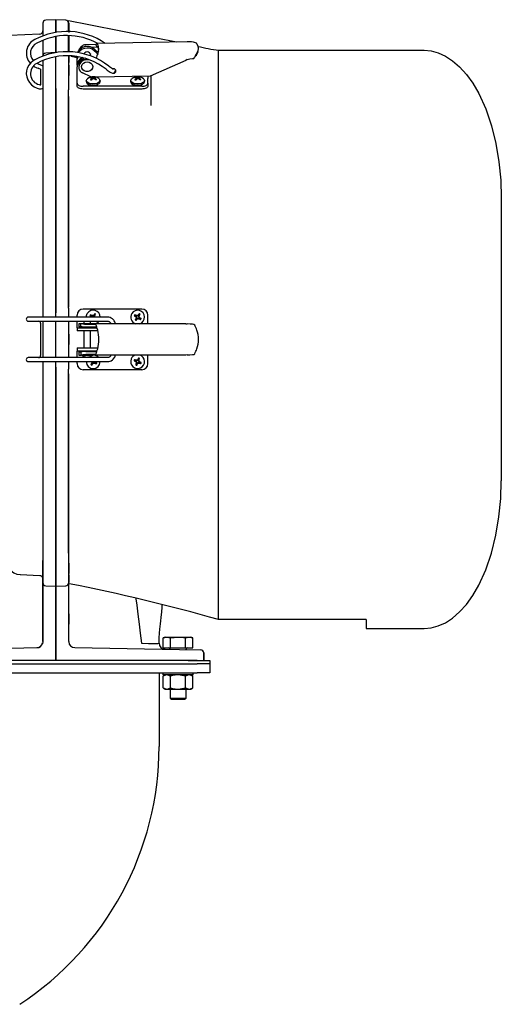
# Model space of a CAD drawing. Extents: x 0.8 to 15.8, y 0.6 to 10.5.
# Drawn here: x 8.5 to 8.9, y 6.6 to 7.4 of the extents above; entities that cross this region are included whole.
import ezdxf

# ---------------------------------------------------------------- set-up
doc = ezdxf.new("R2010")
doc.units = 0
doc.header["$MEASUREMENT"] = 0
doc.layers.get('0').update_dxf_attribs({"linetype": 'CONTINUOUS'})

msp = doc.modelspace()

# ---------------------------------------------------------------- linework, layer by layer
at = {"color": 7, "linetype": 'Continuous'}
for p, q in [((8.52612309, 7.37875985), (8.51800475, 7.37833439)), ((8.52612309, 7.37875985), (8.52612309, 7.36836161)), ((8.52612309, 7.37875614), (8.52612309, 7.37875985)), ((8.52612309, 7.36856711), (8.52612309, 7.37875614)), ((8.53425713, 7.37833439), (8.52620962, 7.37875614)), ((8.52620962, 7.36858131), (8.52620962, 7.37875614)), ((8.53653976, 7.36908493), (8.53653976, 7.37804666)), ((8.51563044, 7.36958437), (8.51563548, 7.36965226)), ((8.51563559, 7.37583781), (8.51563559, 7.36553147)), ((8.53662629, 7.36908253), (8.53662629, 7.37583781)), ((8.53662629, 7.37583781), (8.53662629, 7.36916624)), ((8.51326492, 7.36713557), (8.48893873, 7.36586424)), ((8.51563559, 7.36810951), (8.51563559, 7.36553147)), ((8.51563559, 7.361982), (8.51563558, 7.34920903)), ((8.51563559, 7.361982), (8.51563559, 7.35963662)), ((8.52612309, 7.36531048), (8.52612308, 7.35213106)), ((8.52612308, 7.35213106), (8.52612309, 7.36520001)), ((8.52620962, 7.35212735), (8.52620962, 7.36521705)), ((8.53653976, 7.35268073), (8.53653976, 7.36583457)), ((8.53662629, 7.35267833), (8.53662629, 7.36584377)), ((8.53662629, 7.36584377), (8.53662629, 7.35857097)), ((8.53662629, 7.36540843), (8.53662629, 7.35267833)), ((8.63268993, 7.36089388), (8.55940591, 7.35940931)), ((8.54661295, 7.35556727), (8.54661295, 7.35660646)), ((8.55869625, 7.35858751), (8.55063538, 7.35842421)), ((8.5596023, 7.35639144), (8.5552633, 7.35630354)), ((8.64069521, 7.35097922), (8.64156073, 7.35308146)), ((8.65820643, 7.11955431), (8.65820643, 7.35392931)), ((8.65820643, 7.35392931), (8.82487309, 7.35392931)), ((8.51563558, 7.3455778), (8.51563558, 7.32344174)), ((8.51563558, 7.3455778), (8.51563558, 7.34477266)), ((8.51563558, 7.34514929), (8.51563558, 7.34417337)), ((8.51563558, 7.3455778), (8.51563558, 7.34117217)), ((8.52619516, 7.35213484), (8.51800474, 7.3517056)), ((8.52620962, 7.35212735), (8.52612308, 7.35212735)), ((8.52612308, 7.32293331), (8.52612308, 7.34869277)), ((8.5270744, 7.35208203), (8.52620962, 7.35212735)), ((8.52620962, 7.32293236), (8.52620962, 7.34871733)), ((8.53662629, 7.32520308), (8.53662629, 7.34920903)), ((8.53662629, 7.34920903), (8.53662629, 7.34514947)), ((8.53662629, 7.34514947), (8.53662629, 7.34417337)), ((8.53857392, 7.34922793), (8.53886924, 7.34914506)), ((8.5434164, 7.342377), (8.5434164, 7.34862784)), ((8.5465966, 7.34522473), (8.54661295, 7.34523838)), ((8.54661295, 7.34523838), (8.54661295, 7.34392602)), ((8.54903484, 7.35114251), (8.54903484, 7.35104486)), ((8.55063538, 7.34630936), (8.55302855, 7.34635784)), ((8.55066359, 7.34643455), (8.55269811, 7.34647576)), ((8.55420216, 7.3494788), (8.55420216, 7.35114251)), ((8.55425967, 7.35098878), (8.55420216, 7.35083506)), ((8.63170789, 7.34564985), (8.60269162, 7.33293434)), ((8.6327745, 7.34638491), (8.63170789, 7.34564985)), ((8.64062124, 7.35155895), (8.63990277, 7.34955637)), ((8.63990277, 7.34955637), (8.64066873, 7.35099506)), ((8.51369937, 7.33851919), (8.51386067, 7.33840388)), ((8.51389238, 7.33863255), (8.51389238, 7.33206815)), ((8.51563558, 7.34083594), (8.51563558, 7.33458594)), ((8.53662629, 7.34188765), (8.53662629, 7.3335802)), ((8.53662629, 7.33605218), (8.53662629, 7.34188765)), ((8.5434164, 7.34177909), (8.5434164, 7.342377)), ((8.5434164, 7.34177909), (8.5434164, 7.34046675)), ((8.5434164, 7.33464211), (8.5434164, 7.34046675)), ((8.54475245, 7.34146148), (8.54475245, 7.34014915)), ((8.57288917, 7.33894113), (8.57232894, 7.33887357)), ((8.57454849, 7.33808717), (8.57451079, 7.33825219)), ((8.51389238, 7.33206815), (8.51389238, 7.32598471)), ((8.5434164, 7.33105674), (8.5434164, 7.33464211)), ((8.5434164, 7.32726327), (8.5434164, 7.33105674)), ((8.55472746, 7.3323245), (8.54789647, 7.33555794)), ((8.55091476, 7.32908353), (8.55091476, 7.3285835)), ((8.55456809, 7.33173292), (8.55443426, 7.33209778)), ((8.55523037, 7.329826), (8.55511616, 7.33087941)), ((8.55549813, 7.33012765), (8.55532973, 7.33141014)), ((8.55543131, 7.33063649), (8.55550657, 7.33210781)), ((8.55639475, 7.33077135), (8.5563723, 7.33209889)), ((8.55726166, 7.33076825), (8.55714749, 7.33222136)), ((8.5575843, 7.33067725), (8.55769396, 7.33114467)), ((8.55763003, 7.33064897), (8.55774979, 7.3315776)), ((8.55782543, 7.33170504), (8.55797505, 7.3323428)), ((8.55812193, 7.33032082), (8.55819045, 7.33109214)), ((8.60269162, 7.33293434), (8.55918935, 7.33205308)), ((8.56216476, 7.3285835), (8.56216476, 7.32908353)), ((8.58692198, 7.32908353), (8.58692198, 7.3285835)), ((8.59057531, 7.33173292), (8.59044147, 7.33209778)), ((8.59123759, 7.329826), (8.59112338, 7.33087941)), ((8.59150534, 7.33012765), (8.59133695, 7.33141014)), ((8.59143853, 7.33063649), (8.59151378, 7.33210781)), ((8.59240196, 7.33077135), (8.59237952, 7.33209889)), ((8.59326888, 7.33076825), (8.59315471, 7.33222136)), ((8.59359152, 7.33067725), (8.59370118, 7.33114467)), ((8.59363725, 7.33064897), (8.59375701, 7.3315776)), ((8.59383265, 7.33170504), (8.59398227, 7.3323428)), ((8.59412915, 7.33032082), (8.59419767, 7.33109214)), ((8.59817198, 7.3285835), (8.59817198, 7.32908353)), ((8.6008311, 7.33289665), (8.6008311, 7.33105674)), ((8.6008311, 7.32726327), (8.6008311, 7.33105674)), ((8.60312309, 7.33312342), (8.60312309, 7.31870042)), ((8.51398378, 7.32600023), (8.51403429, 7.32601839)), ((8.51509587, 7.32291429), (8.51563558, 7.32316476)), ((8.51563558, 7.32344174), (8.51563558, 7.31832236)), ((8.51563558, 7.32316476), (8.51563559, 7.13759598)), ((8.52612308, 7.32154571), (8.52612308, 7.32293331)), ((8.52612308, 7.32293234), (8.52612308, 7.3204)), ((8.52612308, 7.32039727), (8.52612308, 7.32154571)), ((8.53653976, 7.32483887), (8.53653976, 7.32194801)), ((8.53653976, 7.31870042), (8.53653976, 7.32194801)), ((8.5434164, 7.32499023), (8.5434164, 7.32726327)), ((8.59590984, 7.32480264), (8.54833766, 7.32480264)), ((8.59590984, 7.3225296), (8.54833766, 7.3225296)), ((8.6008311, 7.32726327), (8.6008311, 7.32499023)), ((8.51563558, 7.31832236), (8.51563559, 7.1428767)), ((8.52612308, 7.3204), (8.52612309, 7.14323035)), ((8.52612309, 7.14323007), (8.52612308, 7.32039727)), ((8.52620962, 7.143229), (8.52620962, 7.32039795)), ((8.53653976, 7.31690663), (8.53653976, 7.31870042)), ((8.53653976, 7.31383886), (8.53653976, 7.31690663)), ((8.53653976, 7.15095982), (8.53653976, 7.31383918)), ((8.53662629, 7.31499462), (8.53662629, 7.3165285)), ((8.53662629, 7.1487969), (8.53662629, 7.3165285)), ((8.53662629, 7.14554687), (8.53662629, 7.31473573)), ((8.60312309, 7.31870042), (8.60312309, 7.30906678)), ((8.88737309, 7.23426265), (8.88737309, 7.00484598)), ((8.53653976, 7.14807746), (8.53653976, 7.1509598)), ((8.53653976, 7.14492619), (8.53653976, 7.14807746)), ((8.53662629, 7.14554687), (8.53662629, 7.14829294)), ((8.50999974, 7.13759598), (8.50386937, 7.13759598)), ((8.5680227, 7.13759598), (8.50999974, 7.13759598)), ((8.51563559, 7.1428767), (8.51563559, 7.13843412)), ((8.51563559, 7.13843412), (8.51563559, 7.13759598)), ((8.52612309, 7.14323035), (8.52612309, 7.14102238)), ((8.52612309, 7.14190949), (8.52612309, 7.14323007)), ((8.52612309, 7.14101897), (8.52612309, 7.14190949)), ((8.52612309, 7.13759598), (8.52612309, 7.14101897)), ((8.52620962, 7.13759598), (8.52620962, 7.14101944)), ((8.53653976, 7.14492619), (8.53653976, 7.13759598)), ((8.5434164, 7.13759598), (8.5434164, 7.1392364)), ((8.59590984, 7.14415766), (8.54833766, 7.14415766)), ((8.55504315, 7.13826257), (8.55374706, 7.13876669)), ((8.55526894, 7.13863001), (8.55423366, 7.13955854)), ((8.55504315, 7.13826257), (8.55483803, 7.13804123)), ((8.55504315, 7.13826257), (8.55512869, 7.13818048)), ((8.55538083, 7.13859078), (8.55512869, 7.13818048)), ((8.55512869, 7.13818048), (8.55555224, 7.13759598)), ((8.55526894, 7.13863001), (8.55537374, 7.13891299)), ((8.55526894, 7.13863001), (8.55538083, 7.13859078)), ((8.55633875, 7.13843784), (8.55538083, 7.13859078)), ((8.55633875, 7.13843784), (8.55625607, 7.13878415)), ((8.55712426, 7.13900705), (8.55633875, 7.13843784)), ((8.55720635, 7.13909259), (8.55698501, 7.13929771)), ((8.55720635, 7.13909259), (8.55712426, 7.13900705)), ((8.55753456, 7.13875491), (8.55712426, 7.13900705)), ((8.55720635, 7.13909259), (8.55771047, 7.14038868)), ((8.55738162, 7.13779699), (8.55753456, 7.13875491)), ((8.55738162, 7.13779699), (8.55772793, 7.13787967)), ((8.55752728, 7.13759598), (8.55738162, 7.13779699)), ((8.55757378, 7.1388668), (8.55753456, 7.13875491)), ((8.55757378, 7.1388668), (8.55850232, 7.13990208)), ((8.55757378, 7.1388668), (8.55785677, 7.138762)), ((8.59105037, 7.13826257), (8.58975428, 7.13876669)), ((8.59127616, 7.13863001), (8.59024088, 7.13955854)), ((8.59105037, 7.13826257), (8.59084525, 7.13804123)), ((8.59105037, 7.13826257), (8.59113591, 7.13818048)), ((8.59138805, 7.13859078), (8.59113591, 7.13818048)), ((8.59113591, 7.13818048), (8.59170512, 7.13739497)), ((8.59127616, 7.13863001), (8.59138096, 7.13891299)), ((8.59127616, 7.13863001), (8.59138805, 7.13859078)), ((8.59170512, 7.13739497), (8.59135881, 7.13731229)), ((8.59234597, 7.13843784), (8.59138805, 7.13859078)), ((8.59170512, 7.13739497), (8.59155218, 7.13643705)), ((8.59234597, 7.13843784), (8.59226329, 7.13878415)), ((8.59313147, 7.13900705), (8.59234597, 7.13843784)), ((8.59321357, 7.13909259), (8.59299223, 7.13929771)), ((8.59321357, 7.13909259), (8.59313147, 7.13900705)), ((8.59354178, 7.13875491), (8.59313147, 7.13900705)), ((8.59321357, 7.13909259), (8.59371769, 7.14038868)), ((8.59338884, 7.13779699), (8.59354178, 7.13875491)), ((8.59338884, 7.13779699), (8.59373515, 7.13787967)), ((8.59395805, 7.13701149), (8.59338884, 7.13779699)), ((8.593581, 7.1388668), (8.59354178, 7.13875491)), ((8.593581, 7.1388668), (8.59450954, 7.13990208)), ((8.593581, 7.1388668), (8.59386399, 7.138762)), ((8.6008311, 7.13223181), (8.6008311, 7.1392364)), ((8.50386937, 7.13431514), (8.50999974, 7.13431514)), ((8.50999974, 7.13431514), (8.5680227, 7.13431514)), ((8.51389238, 7.13269245), (8.51389238, 7.11956365)), ((8.51563559, 7.13431514), (8.51563559, 7.10478758)), ((8.52612309, 7.10467216), (8.52612309, 7.13431514)), ((8.52620962, 7.10478758), (8.52620962, 7.13431514)), ((8.53662629, 7.10478758), (8.53662629, 7.13431514)), ((8.5434164, 7.13164946), (8.5434164, 7.13431514)), ((8.5434164, 7.12902479), (8.5434164, 7.13164946)), ((8.54475245, 7.13223181), (8.54475245, 7.12960714)), ((8.54661295, 7.13223181), (8.54475245, 7.13223181)), ((8.5465966, 7.12960714), (8.54475245, 7.12960714)), ((8.5465966, 7.12960714), (8.54661295, 7.12960709)), ((8.63170789, 7.13223181), (8.54661295, 7.13223181)), ((8.54661295, 7.12960709), (8.54661295, 7.13223181)), ((8.54903484, 7.13431514), (8.54903484, 7.13223181)), ((8.54903484, 7.12941523), (8.54903484, 7.12902479)), ((8.55869625, 7.13166622), (8.55063538, 7.13166622)), ((8.5596023, 7.12932718), (8.55066359, 7.12932718)), ((8.55420216, 7.13223181), (8.55420216, 7.13431514)), ((8.55484675, 7.13223181), (8.55420216, 7.13247971)), ((8.55420216, 7.12902479), (8.55420216, 7.12932718)), ((8.57102934, 7.13236676), (8.57101685, 7.13238983)), ((8.57101981, 7.13238405), (8.57108341, 7.13223181)), ((8.59151296, 7.13632516), (8.59058442, 7.13528988)), ((8.59151296, 7.13632516), (8.59122997, 7.13642996)), ((8.59188039, 7.13609937), (8.59137627, 7.13480328)), ((8.59151296, 7.13632516), (8.59155218, 7.13643705)), ((8.59155218, 7.13643705), (8.59196248, 7.13618491)), ((8.59188039, 7.13609937), (8.59196248, 7.13618491)), ((8.59188039, 7.13609937), (8.59210173, 7.13589425)), ((8.59196248, 7.13618491), (8.59274799, 7.13675412)), ((8.59274799, 7.13675412), (8.59283067, 7.13640781)), ((8.59274799, 7.13675412), (8.59370591, 7.13660118)), ((8.59370591, 7.13660118), (8.59395805, 7.13701149)), ((8.5938178, 7.13656196), (8.59370591, 7.13660118)), ((8.5938178, 7.13656196), (8.593713, 7.13627897)), ((8.5938178, 7.13656196), (8.59485308, 7.13563342)), ((8.59404359, 7.13692939), (8.59395805, 7.13701149)), ((8.59404359, 7.13692939), (8.59424871, 7.13715073)), ((8.59404359, 7.13692939), (8.59533968, 7.13642527)), ((8.63170789, 7.13223181), (8.6327745, 7.13217036)), ((8.51563559, 7.12267932), (8.51563559, 7.1220673)), ((8.53662629, 7.12372098), (8.53662629, 7.11538765)), ((8.53662629, 7.12371076), (8.53662629, 7.12372098)), ((8.5434164, 7.12902479), (8.5434164, 7.12640012)), ((8.5434164, 7.12902479), (8.55879534, 7.12902479)), ((8.55879534, 7.12640012), (8.5434164, 7.12640012)), ((8.54903484, 7.12640012), (8.54903484, 7.11270261)), ((8.55420216, 7.11270261), (8.55420216, 7.12640012)), ((8.55879534, 7.12902479), (8.55961218, 7.12902479)), ((8.56032046, 7.12640012), (8.55879534, 7.12640012)), ((8.51389238, 7.11956365), (8.51389238, 7.10641027)), ((8.51563559, 7.11704133), (8.51563559, 7.11642932)), ((8.53662629, 7.11538765), (8.53662629, 7.11539787)), ((8.65820643, 6.89230209), (8.65820643, 7.11955431)), ((8.5434164, 7.11270261), (8.5434164, 7.11007794)), ((8.5434164, 7.11270261), (8.55879534, 7.11270261)), ((8.55879534, 7.11007794), (8.5434164, 7.11007794)), ((8.5434164, 7.10745326), (8.5434164, 7.11007794)), ((8.5434164, 7.10478758), (8.5434164, 7.10745326)), ((8.54475245, 7.10949559), (8.54475245, 7.10687092)), ((8.54475245, 7.10949559), (8.5465966, 7.10949559)), ((8.54475245, 7.10687092), (8.54661295, 7.10687092)), ((8.5465966, 7.10949559), (8.54661295, 7.10949564)), ((8.54661295, 7.10949564), (8.54661295, 7.10687092)), ((8.63170789, 7.10687092), (8.54661295, 7.10687092)), ((8.54709504, 7.10683811), (8.5516185, 7.10683811)), ((8.54903484, 7.11007794), (8.54903484, 7.10969655)), ((8.55063538, 7.10743651), (8.55869625, 7.10743651)), ((8.55066359, 7.10977555), (8.5596023, 7.10977555)), ((8.5516185, 7.10683811), (8.55614196, 7.10683811)), ((8.55197066, 7.10478758), (8.55238203, 7.10529539)), ((8.55420216, 7.10977555), (8.55420216, 7.11007794)), ((8.55879534, 7.11270261), (8.56032046, 7.11270261)), ((8.55960913, 7.11007794), (8.55879534, 7.11007794)), ((8.57102728, 7.1067324), (8.5710153, 7.10670977)), ((8.6008311, 7.09986632), (8.6008311, 7.10687092)), ((8.6327745, 7.10693236), (8.63170789, 7.10687092)), ((8.50999974, 7.10478758), (8.50386937, 7.10478758)), ((8.50386937, 7.10150674), (8.50999974, 7.10150674)), ((8.5680227, 7.10478758), (8.50999974, 7.10478758)), ((8.50999974, 7.10150674), (8.5680227, 7.10150674)), ((8.51563559, 7.10150674), (8.51563559, 7.09973717)), ((8.51563559, 7.10150674), (8.51563559, 6.94633705)), ((8.51563559, 7.09973717), (8.51563559, 7.09579964)), ((8.52612309, 7.09698024), (8.52612309, 7.10150674)), ((8.52620962, 7.09697998), (8.52620962, 7.10150674)), ((8.53653976, 7.10150674), (8.53653976, 7.09536362)), ((8.5434164, 7.09986632), (8.5434164, 7.10150674)), ((8.55550574, 7.10023592), (8.5545772, 7.09920064)), ((8.55550574, 7.10023592), (8.55522275, 7.10034072)), ((8.5556979, 7.10130574), (8.55535159, 7.10122305)), ((8.55587317, 7.10001013), (8.55536905, 7.09871404)), ((8.55550574, 7.10023592), (8.55554496, 7.10034781)), ((8.5556979, 7.10130574), (8.55554496, 7.10034781)), ((8.55554496, 7.10034781), (8.55595527, 7.10009567)), ((8.55555224, 7.10150674), (8.5556979, 7.10130574)), ((8.55587317, 7.10001013), (8.55595527, 7.10009567)), ((8.55587317, 7.10001013), (8.55609451, 7.09980502)), ((8.55595527, 7.10009567), (8.55674077, 7.10066488)), ((8.55674077, 7.10066488), (8.55682345, 7.10031858)), ((8.55674077, 7.10066488), (8.55769869, 7.10051194)), ((8.55795083, 7.10092225), (8.55752728, 7.10150674)), ((8.55769869, 7.10051194), (8.55795083, 7.10092225)), ((8.55781058, 7.10047272), (8.55769869, 7.10051194)), ((8.55781058, 7.10047272), (8.55770578, 7.10018973)), ((8.55781058, 7.10047272), (8.55884586, 7.09954418)), ((8.55803637, 7.10084015), (8.55795083, 7.10092225)), ((8.55803637, 7.10084015), (8.55824149, 7.10106149)), ((8.55803637, 7.10084015), (8.55933246, 7.10033603)), ((8.59096361, 7.10192761), (8.58960398, 7.10221986)), ((8.59112829, 7.10232619), (8.58995888, 7.10307884)), ((8.59096361, 7.10192761), (8.59079618, 7.10167655)), ((8.59096361, 7.10192761), (8.59106109, 7.10186011)), ((8.59172753, 7.10008805), (8.59097488, 7.09891864)), ((8.59124498, 7.10230521), (8.59106109, 7.10186011)), ((8.59106109, 7.10186011), (8.59174764, 7.1011748)), ((8.59112829, 7.10232619), (8.59118689, 7.10262222)), ((8.59112829, 7.10232619), (8.59124498, 7.10230521)), ((8.59221504, 7.10230608), (8.59124498, 7.10230521)), ((8.59174764, 7.1011748), (8.59141882, 7.10103825)), ((8.59172753, 7.10008805), (8.5914315, 7.10014665)), ((8.59172753, 7.10008805), (8.59174851, 7.10020474)), ((8.59174764, 7.1011748), (8.59174851, 7.10020474)), ((8.59174851, 7.10020474), (8.59219361, 7.10002085)), ((8.59212611, 7.09992337), (8.59183387, 7.09856375)), ((8.59221504, 7.10230608), (8.59207849, 7.1026349)), ((8.59212611, 7.09992337), (8.59219361, 7.10002085)), ((8.59212611, 7.09992337), (8.59237717, 7.09975595)), ((8.59219361, 7.10002085), (8.59287892, 7.1007074)), ((8.59290035, 7.10299264), (8.59221504, 7.10230608)), ((8.59296785, 7.10309011), (8.59271679, 7.10325754)), ((8.59287892, 7.1007074), (8.59384898, 7.10070828)), ((8.59287892, 7.1007074), (8.59301547, 7.10037859)), ((8.59296785, 7.10309011), (8.59290035, 7.10299264)), ((8.59334544, 7.10280874), (8.59290035, 7.10299264)), ((8.59296785, 7.10309011), (8.59326009, 7.10444974)), ((8.59336643, 7.10292544), (8.59334544, 7.10280874)), ((8.59334632, 7.10183869), (8.59334544, 7.10280874)), ((8.59334632, 7.10183869), (8.59367514, 7.10197523)), ((8.59403287, 7.10115337), (8.59334632, 7.10183869)), ((8.59336643, 7.10292544), (8.59411907, 7.10409484)), ((8.59336643, 7.10292544), (8.59366245, 7.10286683)), ((8.59384898, 7.10070828), (8.59403287, 7.10115337)), ((8.59396567, 7.10068729), (8.59384898, 7.10070828)), ((8.59396567, 7.10068729), (8.59390707, 7.10039127)), ((8.59396567, 7.10068729), (8.59513508, 7.09993465)), ((8.59413035, 7.10108587), (8.59403287, 7.10115337)), ((8.59413035, 7.10108587), (8.59429778, 7.10133694)), ((8.59413035, 7.10108587), (8.59548997, 7.10079363)), ((8.51563559, 7.09579964), (8.51563559, 6.94998987)), ((8.52612309, 7.09625721), (8.52612309, 7.09698024)), ((8.52612309, 7.09697665), (8.52612309, 7.09501772)), ((8.52612309, 7.09501858), (8.52612309, 7.09625721)), ((8.52612309, 6.94764293), (8.52612309, 7.09501858)), ((8.52612309, 7.09501772), (8.52612309, 6.94763986)), ((8.52620962, 6.94764237), (8.52620962, 7.09501962)), ((8.53653976, 7.09161521), (8.53653976, 7.09536362)), ((8.53653976, 7.08861712), (8.53653976, 7.09161521)), ((8.53662629, 6.98105153), (8.53662629, 7.09173899)), ((8.53662629, 6.92756027), (8.53662629, 7.08998738)), ((8.59590984, 7.09494506), (8.54833766, 7.09494506)), ((8.53653976, 6.94631038), (8.53653976, 7.08861703)), ((8.51563559, 6.94998987), (8.51563559, 6.94517078)), ((8.51563559, 6.94633705), (8.51563559, 6.94608941)), ((8.51563559, 6.94608941), (8.51563559, 6.94029972)), ((8.52612309, 6.94661986), (8.52612309, 6.94764293)), ((8.52612309, 6.94763986), (8.52612309, 6.94525779)), ((8.52612309, 6.94522727), (8.52612309, 6.94661986)), ((8.51563559, 6.94517078), (8.51563559, 6.92232947)), ((8.51563559, 6.94018852), (8.51563559, 6.94029972)), ((8.51563559, 6.92580019), (8.51563559, 6.94018852)), ((8.52612309, 6.94525779), (8.52612309, 6.94284864)), ((8.52612309, 6.91941114), (8.52612309, 6.94522725)), ((8.52612309, 6.94284864), (8.52612309, 6.91940776)), ((8.52620963, 6.91941114), (8.52620963, 6.9452588)), ((8.53662629, 6.92232947), (8.53662629, 6.94517003)), ((8.53662629, 6.92976265), (8.53662629, 6.93809598)), ((8.53662629, 6.93808627), (8.53662629, 6.92976265)), ((8.51563559, 6.93705871), (8.51563559, 6.93080871)), ((8.51563559, 6.9298768), (8.51563559, 6.93013202)), ((8.51563559, 6.9298768), (8.51563559, 6.92329481)), ((8.53662629, 6.92860841), (8.53662629, 6.93013205)), ((8.53662629, 6.92725925), (8.53662629, 6.92987677)), ((8.49728158, 6.92881368), (8.51326282, 6.92798076)), ((8.49733591, 6.92881946), (8.49728357, 6.92885177)), ((8.5132659, 6.92803971), (8.5132659, 6.92796196)), ((8.51563559, 6.92313761), (8.51563559, 6.92573804)), ((8.51563559, 6.92329481), (8.51563559, 6.89999803)), ((8.51563559, 6.87458893), (8.51563559, 6.92313761)), ((8.53662629, 6.92860841), (8.53662629, 6.92232947)), ((8.53662629, 6.92662333), (8.53662629, 6.92558102)), ((8.53662629, 6.89999803), (8.53662629, 6.92329455)), ((8.53663633, 6.92599914), (8.53662638, 6.92584341)), ((8.53669285, 6.92670918), (8.5367051, 6.92650727)), ((8.53676776, 6.92714656), (8.53670593, 6.92670169)), ((8.51800475, 6.9198329), (8.52612309, 6.91940743)), ((8.52612309, 6.89999803), (8.52612309, 6.91941114)), ((8.52612309, 6.91941114), (8.52612309, 6.89999803)), ((8.52620963, 6.91941114), (8.53425713, 6.9198329)), ((8.52620963, 6.91941114), (8.52620963, 6.89999803)), ((8.53703274, 6.92147004), (8.53653976, 6.92161728)), ((8.51563559, 6.89999803), (8.51563559, 6.87457899)), ((8.52612309, 6.86255432), (8.52612309, 6.89999803)), ((8.52612309, 6.89999803), (8.52612309, 6.85913765)), ((8.52620963, 6.89999803), (8.52620963, 6.86776265)), ((8.53662629, 6.87457899), (8.53662629, 6.89999803)), ((8.51563559, 6.89601265), (8.51563559, 6.88976265)), ((8.53662629, 6.89705432), (8.53662629, 6.88872098)), ((8.53662629, 6.88872098), (8.53662629, 6.89705432)), ((8.77778976, 6.89230209), (8.65820643, 6.89230209)), ((8.77778976, 6.89230209), (8.77778976, 6.88517931)), ((8.77778976, 6.88517931), (8.82487309, 6.88517931)), ((8.51563559, 6.87457899), (8.51529262, 6.87276148)), ((8.53662629, 6.87457899), (8.53678938, 6.87371474)), ((8.61487309, 6.87801786), (8.61326893, 6.87755787)), ((8.61326893, 6.87755787), (8.61626866, 6.87801786)), ((8.61326893, 6.86955431), (8.61326893, 6.87755787)), ((8.61487309, 6.87801786), (8.61626866, 6.87801786)), ((8.61626866, 6.87801786), (8.61926839, 6.87755787)), ((8.61626866, 6.87801786), (8.62528976, 6.87801786)), ((8.61926839, 6.87755787), (8.6192903, 6.87755787)), ((8.61926839, 6.86955431), (8.61926839, 6.87755787)), ((8.6192903, 6.87755787), (8.62528976, 6.87801786)), ((8.6192903, 6.86955431), (8.6192903, 6.87755787)), ((8.62528976, 6.87801786), (8.63431086, 6.87801786)), ((8.63128922, 6.86955431), (8.63128922, 6.87755787)), ((8.63128922, 6.87755787), (8.63131113, 6.87755787)), ((8.63131113, 6.87755787), (8.63431086, 6.87801786)), ((8.63131113, 6.86955431), (8.63131113, 6.87755787)), ((8.63431086, 6.87801786), (8.63731059, 6.87755787)), ((8.63431086, 6.87801786), (8.63570643, 6.87801786)), ((8.63731059, 6.87755787), (8.63570643, 6.87801786)), ((8.63731059, 6.86955431), (8.63731059, 6.87755787)), ((8.42588312, 6.8681088), (8.51072285, 6.86958968)), ((8.52612309, 6.85913765), (8.52612309, 6.86776265)), ((8.54153903, 6.86958968), (8.62637942, 6.86810879)), ((8.61326893, 6.86955431), (8.61926839, 6.86955431)), ((8.61877934, 6.86830431), (8.61877934, 6.86824145)), ((8.61926839, 6.86955431), (8.6192903, 6.86955431)), ((8.6192903, 6.86955431), (8.63128922, 6.86955431)), ((8.62637942, 6.86810879), (8.64375327, 6.86780553)), ((8.63128922, 6.86955431), (8.63131113, 6.86955431)), ((8.63131113, 6.86955431), (8.63731059, 6.86955431)), ((8.63180018, 6.86801417), (8.63180018, 6.86830431)), ((8.64070643, 6.85913765), (8.41153976, 6.85913765)), ((8.63361726, 6.85913765), (8.64614124, 6.85913765)), ((8.64070643, 6.85913765), (8.65112309, 6.85913765)), ((8.64620963, 6.85971839), (8.64614124, 6.85913765)), ((8.64620963, 6.85971838), (8.64614124, 6.85913765)), ((8.64620963, 6.85971839), (8.64620963, 6.86530591)), ((8.64620963, 6.86530591), (8.64620963, 6.85971838)), ((8.65112309, 6.85913765), (8.65112309, 6.85653348)), ((8.41153976, 6.85653348), (8.64070643, 6.85653348)), ((8.65112309, 6.85653348), (8.64070643, 6.85653348)), ((8.65112309, 6.85653348), (8.65112309, 6.84906265)), ((8.41153976, 6.84906265), (8.64070643, 6.84906265)), ((8.60997726, 6.84906265), (8.60997726, 6.78956715)), ((8.61308143, 6.84906265), (8.61308143, 6.84764077)), ((8.61487309, 6.84743765), (8.61326163, 6.84650727)), ((8.61326163, 6.83699303), (8.61326163, 6.84650727)), ((8.63729497, 6.84743765), (8.61328455, 6.84743765)), ((8.6192757, 6.84650727), (8.61626866, 6.84743765)), ((8.6192757, 6.83699303), (8.6192757, 6.84650727)), ((8.63130383, 6.83699303), (8.63130383, 6.84650727)), ((8.63731789, 6.84650727), (8.63431086, 6.84743765)), ((8.63731789, 6.84650727), (8.63570643, 6.84743765)), ((8.63731789, 6.83699303), (8.63731789, 6.84650727)), ((8.63749809, 6.84764077), (8.63749809, 6.84906265)), ((8.65112309, 6.84906265), (8.64070643, 6.84906265)), ((8.61326163, 6.83699303), (8.61487309, 6.83606265)), ((8.61326163, 6.83699303), (8.61626866, 6.83606265)), ((8.61487309, 6.83606265), (8.61626866, 6.83606265)), ((8.61626866, 6.83606265), (8.62528976, 6.83606265)), ((8.61877934, 6.83606265), (8.61877934, 6.82867002)), ((8.62528976, 6.83606265), (8.63431086, 6.83606265)), ((8.63130383, 6.83699303), (8.63431086, 6.83606265)), ((8.63180018, 6.82867002), (8.63180018, 6.83606265)), ((8.63431086, 6.83606265), (8.63570643, 6.83606265)), ((8.63570643, 6.83606265), (8.63731789, 6.83699303)), ((8.61877934, 6.82867002), (8.62008143, 6.82788765)), ((8.61877934, 6.82867002), (8.63180018, 6.82867002)), ((8.62008143, 6.82788765), (8.63049809, 6.82788765)), ((8.63049809, 6.82788765), (8.63180018, 6.82867002))]:
    msp.add_line(p, q, dxfattribs=at)
at = {"color": 7, "linetype": 'Continuous', "flags": 128}
for points in [[(8.51546587, 7.36835819), (8.51559495, 7.36910678), (8.51562126, 7.36946079)], [(8.5366402, 7.36907934), (8.53666016, 7.36882771), (8.5367355, 7.36845007)], [(8.51553537, 7.36754871), (8.51550304, 7.36811576), (8.51542076, 7.36853345), (8.51540571, 7.36850603)], [(8.56014271, 7.3587431), (8.55965865, 7.35933746), (8.55915784, 7.35932827), (8.55873506, 7.35870122), (8.55869625, 7.35858751)], [(8.56020445, 7.3564574), (8.55998444, 7.35674487), (8.55977649, 7.35674125), (8.55961616, 7.3564438), (8.5596023, 7.35639144)], [(8.82487309, 7.35392931), (8.830489, 7.35344525), (8.83624579, 7.35193152), (8.84207048, 7.34931006), (8.84787901, 7.34552731), (8.85357901, 7.34056063), (8.8590737, 7.33442311), (8.86426673, 7.32716625), (8.86906727, 7.31887976), (8.87472101, 7.30644926), (8.87938937, 7.29278464), (8.88298486, 7.27831132), (8.88548322, 7.26346756), (8.88691874, 7.24866579), (8.88737309, 7.23426265)], [(8.50921433, 7.3462119), (8.50796172, 7.3454472), (8.50592685, 7.3437691), (8.50428314, 7.34177768), (8.50309594, 7.33955011), (8.50240707, 7.33717091), (8.50223684, 7.33472876), (8.5025855, 7.33231047), (8.50343601, 7.32999919), (8.5047571, 7.32787104), (8.50650486, 7.32599595), (8.50862158, 7.32443801), (8.51103551, 7.32325268), (8.51176349, 7.32299049)], [(8.55420216, 7.34952272), (8.5543662, 7.35033262), (8.55415705, 7.35124324), (8.55356142, 7.35201523), (8.55267, 7.35253106), (8.5516185, 7.3527122), (8.550567, 7.35253106), (8.54967558, 7.35201523), (8.54907995, 7.35124324), (8.54901033, 7.35108127)], [(8.55420216, 7.35102716), (8.55421919, 7.35106434), (8.55422667, 7.35108127)], [(8.6327745, 7.34638491), (8.63497417, 7.34711833), (8.63707183, 7.34718475)], [(8.51280026, 7.34250741), (8.51169781, 7.34293278), (8.51089075, 7.34338569)], [(8.51582009, 7.34101066), (8.51565501, 7.34115954), (8.51541154, 7.34131782)], [(8.5516185, 7.34446904), (8.55325256, 7.34420451), (8.55466594, 7.34344663), (8.55566773, 7.34229776), (8.55612266, 7.34091307), (8.55596928, 7.33947956), (8.5552283, 7.33819083), (8.55399979, 7.33722095), (8.55244968, 7.33670088), (8.55078732, 7.33670088), (8.54923721, 7.33722095), (8.5480087, 7.33819083), (8.54726772, 7.33947956), (8.54711434, 7.34091307), (8.54756927, 7.34229776), (8.54857107, 7.34344663), (8.54998444, 7.34420451), (8.5516185, 7.34446904)], [(8.5669838, 7.33858436), (8.56785537, 7.33788908), (8.56864554, 7.33729183)], [(8.56864554, 7.33729183), (8.56944131, 7.33673348), (8.57021872, 7.33624429)], [(8.57058744, 7.33993625), (8.56981578, 7.3405207), (8.5690616, 7.34112339)], [(8.57188293, 7.33907171), (8.57127443, 7.33945448), (8.57058744, 7.33993625)], [(8.57243509, 7.33543361), (8.57288917, 7.33538952), (8.57367387, 7.3355247), (8.57433911, 7.33590964), (8.57478361, 7.33648576), (8.5749397, 7.33716533), (8.57478361, 7.3378449), (8.57433911, 7.33842101), (8.57367387, 7.33880596), (8.57288917, 7.33894113), (8.57288917, 7.33894113)], [(8.57458968, 7.33748534), (8.57478361, 7.33779809), (8.57479458, 7.3378215)], [(8.56102495, 7.3273862), (8.55967968, 7.32675), (8.55799416, 7.32636667), (8.55615103, 7.32627775), (8.55435002, 7.32649289), (8.55278631, 7.32698876), (8.55162934, 7.32771163), (8.55100449, 7.32858317), (8.55091476, 7.32908353)], [(8.56091293, 7.3277555), (8.55960126, 7.32713519), (8.55795784, 7.32676143), (8.55616074, 7.32667474), (8.55440471, 7.3268845), (8.55288005, 7.32736799), (8.55175198, 7.3280728), (8.55114274, 7.32892258), (8.55111835, 7.32982521), (8.55168145, 7.33068291), (8.55178635, 7.33077838)], [(8.56129317, 7.33077838), (8.56170258, 7.33033581), (8.56202377, 7.32944749), (8.56175069, 7.32855515), (8.56091293, 7.3277555)], [(8.56216476, 7.32908353), (8.56188417, 7.32820633), (8.56102495, 7.3273862)], [(8.57021872, 7.33624429), (8.57092189, 7.33587168), (8.57224401, 7.33545292)], [(8.59703217, 7.3273862), (8.5956869, 7.32675), (8.59400138, 7.32636667), (8.59215825, 7.32627775), (8.59035724, 7.32649289), (8.58879353, 7.32698876), (8.58763656, 7.32771163), (8.58701171, 7.32858317), (8.58692198, 7.32908353)], [(8.59692015, 7.3277555), (8.59560848, 7.32713519), (8.59396505, 7.32676143), (8.59216796, 7.32667474), (8.59041193, 7.3268845), (8.58888727, 7.32736799), (8.5877592, 7.3280728), (8.58714996, 7.32892258), (8.58712556, 7.32982521), (8.58768867, 7.33068291), (8.58779357, 7.33077838)], [(8.59730039, 7.33077838), (8.59770979, 7.33033581), (8.59803099, 7.32944749), (8.59775791, 7.32855515), (8.59692015, 7.3277555)], [(8.59817198, 7.32908353), (8.59789139, 7.32820633), (8.59703217, 7.3273862)], [(8.51411745, 7.32605208), (8.51412205, 7.32605731), (8.51401504, 7.32601199)], [(8.5434164, 7.32726327), (8.54351096, 7.32678322), (8.54379101, 7.32632162), (8.54424578, 7.32589621), (8.54485781, 7.32552334), (8.54560356, 7.32521733), (8.54645438, 7.32498994), (8.54737757, 7.32484992), (8.54833766, 7.32480264)], [(8.54833766, 7.3225296), (8.54737757, 7.32257688), (8.54645438, 7.32271691), (8.54560356, 7.3229443), (8.54485781, 7.32325031), (8.54424578, 7.32362318), (8.54379101, 7.32404859), (8.54351096, 7.32451019), (8.5434164, 7.32499023)], [(8.5509725, 7.32852734), (8.55107415, 7.32782572), (8.55166468, 7.32699964), (8.55266731, 7.32630525), (8.55406822, 7.32578489), (8.55569618, 7.32551585), (8.55650784, 7.32551629)], [(8.58697972, 7.32852734), (8.58708136, 7.32782572), (8.5876719, 7.32699964), (8.58867453, 7.32630525), (8.59007544, 7.32578489), (8.5917034, 7.32551585), (8.59251505, 7.32551629)], [(8.59590984, 7.32480264), (8.59686993, 7.32484992), (8.59779312, 7.32498994), (8.59864395, 7.32521733), (8.5993897, 7.32552334), (8.60000172, 7.32589621), (8.60045649, 7.32632162), (8.60073654, 7.32678322), (8.6008311, 7.32726327)], [(8.6008311, 7.32499023), (8.60073654, 7.32451019), (8.60045649, 7.32404859), (8.60000172, 7.32362318), (8.5993897, 7.32325031), (8.59864395, 7.3229443), (8.59779312, 7.32271691), (8.59686993, 7.32257688), (8.59590984, 7.3225296)], [(8.55091476, 7.13759598), (8.55105074, 7.13882532), (8.55174732, 7.14054099)], [(8.57013906, 7.13725273), (8.56906042, 7.13751598), (8.5680227, 7.13759598)], [(8.57206543, 7.13620378), (8.57115358, 7.13680774), (8.57013906, 7.13725273)], [(8.55063538, 7.13166622), (8.54952624, 7.13173644), (8.54846195, 7.1319184), (8.54747953, 7.13212754), (8.54661295, 7.13223181)], [(8.5680227, 7.13431514), (8.56859061, 7.13426854), (8.56909391, 7.13414281)], [(8.56909391, 7.13414281), (8.56956808, 7.13393541), (8.57003622, 7.13362575)], [(8.57004045, 7.13362245), (8.57003837, 7.13362407), (8.57001978, 7.13363909)], [(8.57003622, 7.13362575), (8.57040379, 7.13328181), (8.57101981, 7.13238405)], [(8.57443532, 7.13223181), (8.57432736, 7.13290182), (8.57392955, 7.13389974)], [(8.63707149, 7.13186035), (8.63503476, 7.13196968), (8.6327745, 7.13217036)], [(8.54661295, 7.10687092), (8.54747953, 7.10697518), (8.54846195, 7.10718432), (8.54952624, 7.10736629), (8.55063538, 7.10743651)], [(8.55823277, 7.10687092), (8.55987047, 7.10603962), (8.56110887, 7.10478758)], [(8.57003622, 7.10547697), (8.56957692, 7.10517214), (8.56909391, 7.10495991)], [(8.57004032, 7.10548018), (8.57003837, 7.10547866), (8.57002253, 7.10546592)], [(8.57101981, 7.10671867), (8.57069464, 7.10618348), (8.57003622, 7.10547697)], [(8.57108751, 7.10687092), (8.57107805, 7.10684137), (8.57101981, 7.10671867)], [(8.57392955, 7.10520299), (8.57426189, 7.10599146), (8.57443678, 7.10687092)], [(8.6327745, 7.10693236), (8.63497417, 7.10712813), (8.63707183, 7.10724238)], [(8.56909391, 7.10495991), (8.5685544, 7.10482832), (8.5680227, 7.10478758)], [(8.5680227, 7.10150674), (8.56913231, 7.10159837), (8.57013906, 7.10185)], [(8.57013906, 7.10185), (8.57113546, 7.10228508), (8.57206543, 7.10289894)], [(8.57206543, 7.10289894), (8.57282759, 7.10360978), (8.57392955, 7.10520299)], [(8.82487309, 6.88517931), (8.830489, 6.88566338), (8.83624579, 6.88717711), (8.84207048, 6.88979857), (8.84787901, 6.89358131), (8.85357901, 6.898548), (8.8590737, 6.90468552), (8.86426673, 6.91194238), (8.86906727, 6.92022887), (8.87472101, 6.93265937), (8.87938937, 6.94632399), (8.88298486, 6.96079731), (8.88548322, 6.97564106), (8.88691874, 6.99044284), (8.88737309, 7.00484598)], [(8.48400101, 6.94415771), (8.48447005, 6.94221886), (8.48591541, 6.93808827), (8.48763805, 6.93479461), (8.48968724, 6.93224285), (8.49206336, 6.93039592), (8.4946964, 6.92924813), (8.49744556, 6.92878595)], [(8.53669714, 6.92663846), (8.53666016, 6.92637239), (8.53663633, 6.92599914)], [(8.53676017, 6.92811355), (8.53681656, 6.92697895), (8.5368568, 6.92698038)], [(8.59108761, 6.90966599), (8.59116049, 6.90911105), (8.59182588, 6.90393359), (8.5927543, 6.89661223), (8.59376595, 6.888611), (8.5946778, 6.88145125), (8.59573162, 6.87328)], [(8.60997275, 6.87294475), (8.61007266, 6.87747686), (8.61030016, 6.88123688), (8.61058923, 6.88464731), (8.61080135, 6.88683649), (8.61100894, 6.88887318), (8.61126304, 6.89128144), (8.61156098, 6.89405982), (8.61204218, 6.89874369), (8.6123307, 6.90221454), (8.61245368, 6.90457314)], [(8.61326893, 6.87755787), (8.61326893, 6.87755787)], [(8.62528976, 6.87801786), (8.62978523, 6.87775157), (8.63128922, 6.87755787)], [(8.63731059, 6.87755787), (8.63731059, 6.87755787)], [(8.59573161, 6.87327998), (8.60126629, 6.87299303), (8.60588082, 6.87289524), (8.6089221, 6.87300658), (8.60997369, 6.87331457)], [(8.60997369, 6.87331462), (8.6099323, 6.87327366), (8.60990812, 6.87326421)], [(8.61626866, 6.84743765), (8.61605487, 6.84743258), (8.61326163, 6.84650727)], [(8.62528976, 6.84743765), (8.62079543, 6.84690175), (8.6192757, 6.84650727)], [(8.63130383, 6.84650727), (8.62692643, 6.84736387), (8.62528976, 6.84743765)], [(8.63431086, 6.84743765), (8.63409707, 6.84743258), (8.63130383, 6.84650727)], [(8.61626866, 6.83606265), (8.61648246, 6.83606771), (8.6192757, 6.83699303)], [(8.6192757, 6.83699303), (8.62079543, 6.83659854), (8.62528976, 6.83606265)], [(8.62528976, 6.83606265), (8.62692643, 6.83613643), (8.63130383, 6.83699303)], [(8.63431086, 6.83606265), (8.63452465, 6.83606771), (8.63731789, 6.83699303)]]:
    msp.add_lwpolyline(points, dxfattribs=at)
at = {"color": 7, "linetype": 'Continuous'}
for centre, radius, start, end in [((8.51813559, 7.37583781), 0.0025, 93.00000057, 180.00001521), ((8.53412629, 7.37583781), 0.0025, 0.00001521, 87.00000057), ((17.36721949, 51.37802559), 44.87724706, 258.651619983, 258.765484025), ((8.53527253, 7.31435499), 0.05484674, 55.48947229, 118.36646376), ((8.5144244, 7.35167565), 0.01211768, 115.46475902, 223.25561706), ((8.53530202, 7.31412873), 0.05177912, 61.03037348, 118.26106095), ((8.51314365, 7.36961071), 0.00247879, 272.3354439, 339.5275744), ((8.63337272, 7.33723944), 0.0236643, 74.77696318, 91.65339725), ((8.5145048, 7.35162772), 0.00892053, 114.64391591, 223.47677181), ((8.53526904, 7.29816425), 0.05465734, 51.81066012, 118.46956409), ((8.55166633, 7.34844862), 0.00866784, 34.66757767, 155.11279889), ((8.55161928, 7.34701055), 0.0087784, 35.16788575, 145.02009543), ((8.5497992, 7.35265623), 0.00507509, 128.88963226, 164.26802621), ((8.55047346, 7.35342311), 0.00500373, 88.14554217, 140.49120993), ((8.53301516, 7.34670709), 0.02829599, 20.01411855, 24.82589355), ((8.55988817, 7.35415881), 0.00134252, 215.50987161, 293.05710756), ((8.55287696, 7.35494553), 0.00819833, 332.40538884, 27.59461116), ((8.55255129, 7.35251443), 0.00860917, 10.13768798, 27.25790354), ((8.56001647, 7.35398944), 0.00113761, 290.45148582, 332.60064182), ((8.63908795, 7.35840271), 0.0017075, 26.10706297, 73.33022796), ((8.63541743, 7.35535652), 0.00644214, 323.87924685, 36.12075315), ((8.69359883, 7.58531154), 0.2340734, 257.13848757, 261.30339966), ((8.5352643, 7.29810121), 0.05142969, 51.92047225, 118.42274354), ((8.51813558, 7.34920903), 0.0025, 93.00000057, 180.00001521), ((8.54530391, 7.37033215), 0.02216806, 252.3149876, 265.26696042), ((8.54550002, 7.34665876), 0.00210364, 112.62109785, 172.08863857), ((8.55049367, 7.34151257), 0.00708229, 112.95859433, 177.84333797), ((8.55085559, 7.34002821), 0.0074521, 96.49823603, 176.62629952), ((8.54964818, 7.34139584), 0.00489618, 128.55448604, 179.23180989), ((8.55080163, 7.33851058), 0.00792517, 90.99801721, 121.90612722), ((8.55110859, 7.34092466), 0.00540545, 95.02221493, 146.2723465), ((8.55988533, 7.3528408), 0.00133692, 215.38265893, 290.23397519), ((8.57480364, 7.34424761), 0.01620363, 154.79543084, 168.14519843), ((8.637261, 7.34879893), 0.00162522, 263.31592949, 341.17936348), ((8.6477344, 7.34546557), 0.00936624, 139.41546201, 162.54762906), ((8.51486539, 7.33507677), 0.00920813, 116.30271863, 257.03990884), ((8.515287, 7.35102293), 0.01215035, 233.76667403, 253.14253241), ((8.50870663, 7.33005745), 0.00982488, 59.45781875, 71.87237359), ((8.50874275, 7.33013984), 0.01301615, 59.17966166, 71.83654407), ((8.54968111, 7.34011415), 0.00489326, 128.83052993, 248.61003876), ((8.57355603, 7.34168718), 0.00310482, 237.39317376, 254.09838462), ((8.57246083, 7.33758844), 0.0021465, 264.2025141, 13.46207569), ((8.55653976, 7.32530663), 0.0072481, 49.01856789, 130.98143211), ((8.55628928, 7.32868), 0.00388874, 118.49123351, 128.40816156), ((8.55426023, 7.32722347), 0.00452036, 82.00350934, 94.90957735), ((8.56096163, 7.32534137), 0.00805229, 136.54696255, 145.02718797), ((8.55019528, 7.31782326), 0.01282954, 67.50222937, 71.04145387), ((8.5550128, 7.32756937), 0.00456522, 83.79080405, 97.28054868), ((8.55302002, 7.32837725), 0.00381224, 52.70887999, 60.6413899), ((8.56324845, 7.32296993), 0.01054993, 133.9081021, 140.52897135), ((8.5616281, 7.32856735), 0.0069102, 155.70777267, 160.45257788), ((8.55586432, 7.32481303), 0.00730355, 86.01171192, 92.80767132), ((8.55953845, 7.32288796), 0.00848706, 109.48700234, 115.14630739), ((8.55770343, 7.32618775), 0.00605917, 95.26437483, 102.69074694), ((8.55507674, 7.32205773), 0.00898038, 73.86132406, 79.53933856), ((8.55796398, 7.3295378), 0.00280502, 89.77381419, 106.92268573), ((8.55244156, 7.32233562), 0.0097995, 50.72347238, 58.42333981), ((8.56103387, 7.32971958), 0.00377325, 144.46470589, 150.50021261), ((8.5537154, 7.32747279), 0.0057555, 38.96544708, 45.49575953), ((8.55885103, 7.32941719), 0.0026486, 92.91936841, 109.5814779), ((8.55648428, 7.32728407), 0.00527381, 64.96355357, 73.58012967), ((8.55377202, 7.32443899), 0.00798668, 47.12505376, 56.41142042), ((8.56633636, 7.31888904), 0.01344865, 122.01757265, 124.88182243), ((8.59254698, 7.32530663), 0.0072481, 49.01856789, 130.98143211), ((8.5922965, 7.32868), 0.00388874, 118.49123351, 128.40816156), ((8.59026745, 7.32722347), 0.00452036, 82.00350934, 94.90957735), ((8.59696885, 7.32534137), 0.00805229, 136.54696255, 145.02718797), ((8.58620249, 7.31782326), 0.01282954, 67.50222937, 71.04145387), ((8.59102001, 7.32756937), 0.00456522, 83.79080405, 97.28054868), ((8.58902724, 7.32837725), 0.00381224, 52.70887999, 60.6413899), ((8.59925566, 7.32296993), 0.01054993, 133.9081021, 140.52897135), ((8.59763531, 7.32856735), 0.0069102, 155.70777267, 160.45257788), ((8.59187154, 7.32481303), 0.00730355, 86.01171192, 92.80767132), ((8.59554566, 7.32288796), 0.00848706, 109.48700234, 115.14630739), ((8.59371065, 7.32618775), 0.00605917, 95.26437483, 102.69074694), ((8.59108396, 7.32205773), 0.00898038, 73.86132406, 79.53933856), ((8.5939712, 7.3295378), 0.00280502, 89.77381419, 106.92268573), ((8.58844877, 7.32233562), 0.0097995, 50.72347238, 58.42333981), ((8.59704109, 7.32971958), 0.00377325, 144.46470589, 150.50021261), ((8.58972262, 7.32747279), 0.0057555, 38.96544709, 45.49575953), ((8.59485825, 7.32941719), 0.0026486, 92.91936841, 109.5814779), ((8.5924915, 7.32728407), 0.00527381, 64.96355357, 73.58012967), ((8.58977924, 7.32443899), 0.00798668, 47.12505376, 56.41142042), ((8.60234357, 7.31888904), 0.01344865, 122.01757264, 124.88182243), ((8.51354316, 7.32791531), 0.00523651, 250.13187934, 287.24850049), ((8.51355937, 7.32807814), 0.0021158, 248.97455395, 282.43695468), ((8.51459865, 7.32296092), 0.01161101, 352.9990506, 359.85905564), ((8.51462643, 7.32010178), 0.01158698, 1.46468814, 7.15861454), ((8.55702678, 7.33291057), 0.00741247, 265.98543393, 299.7905722), ((8.55991063, 7.32860717), 0.00221558, 300.372045, 358.97041227), ((8.593034, 7.33291057), 0.00741247, 265.98543393, 299.7905722), ((8.59591785, 7.32860717), 0.00221558, 300.372045, 358.97041227), ((8.50386937, 7.13595556), 0.00164042, 90, 270), ((8.51693396, 7.14317471), 0.00927582, 352.16039387, 0.33534768), ((8.51529544, 7.14040757), 0.01093132, 3.2087798, 7.89718636), ((8.54833766, 7.1392364), 0.00492126, 90, 180), ((8.55653976, 7.13759598), 0.005625, 0, 148.42881633), ((8.56626549, 7.13161941), 0.01441509, 146.58143249, 150.27620016), ((8.58674999, 7.18721474), 0.05862087, 235.73721539, 237.01778586), ((8.52592151, 7.08822795), 0.05862087, 59.83984679, 61.12041726), ((8.60981794, 7.1762328), 0.06694315, 214.7856174, 215.25094271), ((8.5460565, 7.07202246), 0.06753631, 81.31375989, 82.07024554), ((8.59551669, 7.08383183), 0.06753631, 124.78738711, 125.54387276), ((8.60615852, 7.10738575), 0.05862087, 145.73721539, 147.01778586), ((8.55056319, 7.12787025), 0.01441509, 56.58143249, 60.27620016), ((8.49096624, 7.14807924), 0.06753631, 351.31375989, 352.07024554), ((8.50208203, 7.09812684), 0.0683868, 35.25003375, 35.5416092), ((8.50717173, 7.16821423), 0.05862087, 329.83984679, 331.12041726), ((8.59254698, 7.13759598), 0.005625, 148.42881633, 252.48359176), ((8.59254698, 7.13759598), 0.005625, 287.51640824, 148.42881633), ((8.60227271, 7.13161941), 0.01441509, 146.58143249, 150.27620016), ((8.62275721, 7.18721474), 0.05862087, 235.73721539, 237.01778586), ((8.56192873, 7.08822795), 0.05862087, 59.83984679, 61.12041726), ((8.64631113, 7.17657292), 0.06753631, 214.78738711, 215.54387276), ((8.6581205, 7.12711272), 0.06753631, 171.31375989, 172.07024554), ((8.58206372, 7.07202246), 0.06753631, 81.31375989, 82.07024554), ((8.63152391, 7.08383183), 0.06753631, 124.78738711, 125.54387276), ((8.64216574, 7.10738575), 0.05862087, 145.73721539, 147.01778586), ((8.58657041, 7.12787025), 0.01441509, 56.58143249, 60.27620016), ((8.52697346, 7.14807924), 0.06753631, 351.31375989, 352.07024554), ((8.53878283, 7.09861905), 0.06753631, 34.78738711, 35.54387276), ((8.54317895, 7.16821423), 0.05862087, 329.83984679, 331.12041726), ((8.59590984, 7.1392364), 0.00492126, 0, 90), ((8.51223832, 7.13265298), 0.00166273, 44.75940215, 88.49902593), ((8.51234045, 7.13270774), 0.001552, 359.43695049, 45.97867454), ((8.54711945, 7.10748794), 0.02212495, 80.78221786, 91.3117783), ((8.55653976, 7.13759598), 0.005625, 287.51640824, 324.3198081), ((8.51991534, 7.11676373), 0.04154568, 14.47231619, 21.02044899), ((8.56771975, 7.13078173), 0.00694864, 26.66172604, 51.28845726), ((8.64191501, 7.10697773), 0.05862087, 149.83984679, 151.12041726), ((8.59852355, 7.14732171), 0.01441509, 236.58143249, 240.27620016), ((8.54292822, 7.16780621), 0.05862087, 325.73721539, 327.01778586), ((8.55357004, 7.19136013), 0.06753631, 304.78738711, 305.54387276), ((8.60303024, 7.2031695), 0.06753631, 261.31375989, 262.07024554), ((8.62316523, 7.18696401), 0.05862087, 239.83984679, 241.12041726), ((8.56233675, 7.08797722), 0.05862087, 55.73721539, 57.01778586), ((8.58282125, 7.14357255), 0.01441509, 326.58143249, 330.27620016), ((8.63727721, 7.12990246), 0.00196867, 39.37065281, 95.99806951), ((8.61141818, 7.11627618), 0.0311606, 20.41690093, 28.51364766), ((8.52990582, 7.11955136), 0.03117621, 345.89971102, 14.10028898), ((8.61872104, 7.11955136), 0.02317984, 340.87309103, 19.12690897), ((8.51233954, 7.10639536), 0.00155291, 314.0357013, 0.54867367), ((8.56639131, 6.85272711), 0.25752914, 93.50132358, 94.40468026), ((8.5516185, 7.11250952), 0.00725442, 231.42453528, 308.57546472), ((8.54861653, 7.10725641), 0.00041831, 270, 292.84350732), ((8.55462047, 7.10725641), 0.00041831, 247.15649268, 270), ((8.51991534, 7.12233899), 0.04154568, 338.97955101, 345.52768381), ((8.59254698, 7.10150674), 0.005625, 157.55171915, 72.48359176), ((8.59254698, 7.10150674), 0.005625, 107.51640824, 157.55171915), ((8.63727502, 7.10920686), 0.00197496, 264.09490049, 320.51729174), ((8.61151126, 7.12278129), 0.03105758, 331.47731908, 339.601437), ((8.50386937, 7.10314716), 0.00164042, 90, 270), ((8.51223245, 7.10646334), 0.00167648, 271.68944843, 315.05212349), ((8.54833766, 7.09986632), 0.00492126, 180, 270), ((8.55653976, 7.10150674), 0.005625, 180, 360), ((8.60590779, 7.07088849), 0.05862087, 149.83984679, 151.12041726), ((8.56251633, 7.11123247), 0.01441509, 236.58143249, 240.27620016), ((8.61099749, 7.14097589), 0.0683868, 215.25003375, 215.5416092), ((8.62211328, 7.09102348), 0.06753631, 171.31375989, 172.07024554), ((8.506921, 7.13171697), 0.05862087, 325.73721539, 327.01778586), ((8.51756283, 7.15527089), 0.06753631, 304.78738711, 305.54387276), ((8.56702302, 7.16708026), 0.06753631, 261.31375989, 262.07024554), ((8.58715801, 7.15087477), 0.05862087, 239.83984679, 241.12041726), ((8.50326159, 7.06286993), 0.06694315, 34.7856174, 35.25094271), ((8.52632953, 7.05188798), 0.05862087, 55.73721539, 57.01778586), ((8.54681403, 7.10748331), 0.01441509, 326.58143249, 330.27620016), ((8.60309729, 7.09714782), 0.01441509, 155.70433532, 159.39910299), ((8.61450787, 7.15528777), 0.05862087, 244.86011822, 246.14068869), ((8.57014347, 7.04790859), 0.05862087, 68.96274962, 70.24332009), ((8.63945114, 7.14851509), 0.06753631, 223.91028994, 224.66677559), ((8.64614513, 7.07910324), 0.05862087, 158.96274962, 160.24332009), ((8.59690591, 7.11205705), 0.01441509, 245.70433532, 249.39910299), ((8.59259319, 7.03510055), 0.06753631, 90.43666272, 91.19314837), ((8.65895317, 7.10155295), 0.06753631, 180.43666272, 181.19314837), ((8.53876595, 7.12346763), 0.05862087, 334.86011822, 336.14068869), ((8.63955533, 7.05460258), 0.06753631, 133.91028994, 134.66677559), ((8.54553863, 7.1484109), 0.06753631, 313.91028994, 314.66677559), ((8.646328, 7.07954585), 0.05862087, 154.86011822, 156.14068869), ((8.59250077, 7.16791294), 0.06753631, 270.43666272, 271.19314837), ((8.58818805, 7.09095644), 0.01441509, 65.70433532, 69.39910299), ((8.53894882, 7.12391025), 0.05862087, 338.96274962, 340.24332009), ((8.52614078, 7.10146053), 0.06753631, 0.43666272, 1.19314837), ((8.54564282, 7.05449839), 0.06753631, 43.91028994, 44.66677559), ((8.61495048, 7.1551049), 0.05862087, 248.96274962, 250.24332009), ((8.57058609, 7.04772572), 0.05862087, 64.86011822, 66.14068869), ((8.58199667, 7.10586567), 0.01441509, 335.70433532, 339.39910299), ((8.59590984, 7.09986632), 0.00492126, 270, 0), ((8.51300002, 7.09819494), 0.01326536, 351.60045573, 354.74496348), ((8.5186111, 7.09511013), 0.00759906, 359.31756364, 8.68195328), ((8.51546016, 6.94803713), 0.01075671, 352.42887591, 357.89686844), ((8.51565125, 6.94527084), 0.01055838, 359.93468749, 7.34059306), ((8.51313434, 6.92546016), 0.00250178, 21.09882826, 87.45969531), ((8.51813559, 6.92232947), 0.0025, 180.00001521, 267.00000057), ((8.53412629, 6.92232947), 0.0025, 273.00000057, 0.00001521), ((8.25069715, 5.46564375), 1.48371771, 74.05859315, 78.87295044), ((8.54162629, 6.87458892), 0.005, 183.41827665, 268.99999605), ((8.51080141, 6.87428487), 0.00469585, 269.04149815, 349.07783593), ((8.51063559, 6.87458892), 0.005, 271.0000008, 339.00600631), ((8.61497368, 6.87330864), 0.005, 179.93196789, 269.00000041), ((8.61752934, 6.86830431), 0.00125, 0, 90), ((8.63305018, 6.86830431), 0.00125, 90, 180), ((8.64370963, 6.86530591), 0.0025, 360, 88.99980287), ((8.64370963, 6.86530591), 0.0025, 0, 88.9998029), ((8.61328455, 6.84764077), 0.00020312, 180, 270), ((8.63729497, 6.84764077), 0.00020313, 270, 0), ((8.35997726, 6.78956715), 0.25, 303.21507288, 0)]:
    msp.add_arc(centre, radius, start, end, dxfattribs=at)

doc.saveas('drawing.dxf')
